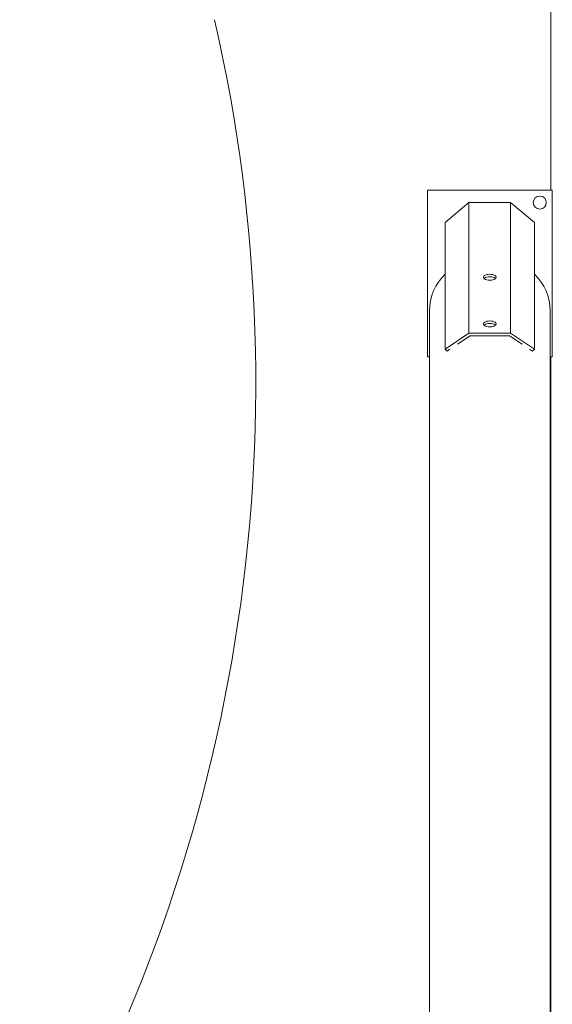
# Model space of a CAD drawing. Units: millimetres. Extents: x 126.1 to 195.1, y 117.1 to 168.2.
# Drawn here: x 155.8 to 158.4, y 146.9 to 151.6 of the extents above; entities that cross this region are included whole.
import ezdxf

# ---------------------------------------------------------------- set-up
doc = ezdxf.new("R2010")
doc.units = ezdxf.units.MM

msp = doc.modelspace()

# ---------------------------------------------------------------- linework, layer by layer
at = {"color": 7, "linetype": 'Continuous', "lineweight": 15}
for p, q in [((158.377277, 150.779418), (158.377277, 161.075979)), ((157.784777, 150.779418), (157.784777, 149.979418)), ((158.384777, 150.779418), (157.784777, 150.779418)), ((158.384777, 149.979418), (158.384777, 150.779418)), ((157.984777, 150.719418), (157.86987, 150.623)), ((157.984777, 150.092118), (157.984777, 150.719418)), ((158.184777, 150.719418), (157.984777, 150.719418)), ((158.299683, 150.623), (158.184777, 150.719418)), ((158.184777, 150.092118), (158.184777, 150.719418)), ((157.86987, 150.015058), (157.86987, 150.623)), ((158.299683, 150.015058), (158.299683, 150.623)), ((157.794777, 150.201009), (157.794777, 146.578916)), ((158.374777, 146.534244), (158.374777, 150.201009)), ((157.86987, 150.015058), (157.984777, 150.092118)), ((157.990236, 150.08013), (157.928968, 150.039041)), ((158.184777, 150.092118), (157.984777, 150.092118)), ((158.179317, 150.08013), (157.990236, 150.08013)), ((158.240585, 150.039041), (158.179317, 150.08013)), ((158.184777, 150.092118), (158.299683, 150.015058)), ((157.879512, 150.005874), (157.86987, 150.015058)), ((157.893555, 150.015292), (157.879512, 150.005874)), ((158.290041, 150.005874), (158.275998, 150.015292)), ((158.299683, 150.015058), (158.290041, 150.005874)), ((157.784777, 149.979418), (157.794777, 149.979418)), ((158.374777, 149.979418), (158.384777, 149.979418)), ((158.377277, 146.531853), (158.377277, 149.979418))]:
    msp.add_line(p, q, dxfattribs=at)
at = {"color": 7, "linetype": 'Continuous', "lineweight": 15, "flags": 128}
for points in [[(158.084777, 150.346959), (158.092255, 150.347366), (158.099299, 150.348563), (158.105499, 150.35048), (158.110495, 150.353007), (158.113996, 150.355996), (158.115799, 150.359273), (158.115799, 150.362649), (158.113996, 150.365926), (158.110495, 150.368915), (158.105499, 150.371442), (158.099299, 150.373359), (158.092255, 150.374556), (158.084777, 150.374963), (158.077298, 150.374556), (158.070254, 150.373359), (158.064054, 150.371442), (158.059058, 150.368915), (158.055557, 150.365926), (158.053754, 150.362649), (158.053754, 150.359273), (158.055557, 150.355996), (158.059058, 150.353007), (158.064054, 150.35048), (158.070254, 150.348563), (158.077298, 150.347366), (158.084777, 150.346959)], [(158.113018, 150.354967), (158.110495, 150.356927), (158.105499, 150.359453), (158.099299, 150.361371), (158.092255, 150.362568), (158.084777, 150.362975), (158.077298, 150.362568), (158.070254, 150.361371), (158.064054, 150.359453), (158.059058, 150.356927), (158.056535, 150.354967)], [(158.084777, 150.122923), (158.092255, 150.12333), (158.099299, 150.124527), (158.105499, 150.126444), (158.110495, 150.128971), (158.113996, 150.13196), (158.115799, 150.135238), (158.115799, 150.138613), (158.113996, 150.141891), (158.110495, 150.144879), (158.105499, 150.147406), (158.099299, 150.149324), (158.092255, 150.150521), (158.084777, 150.150928), (158.077298, 150.150521), (158.070254, 150.149324), (158.064054, 150.147406), (158.059058, 150.144879), (158.055557, 150.141891), (158.053754, 150.138613), (158.053754, 150.135238), (158.055557, 150.13196), (158.059058, 150.128971), (158.064054, 150.126444), (158.070254, 150.124527), (158.077298, 150.12333), (158.084777, 150.122923)], [(158.112855, 150.131083), (158.110495, 150.132891), (158.105499, 150.135418), (158.099299, 150.137335), (158.092255, 150.138532), (158.084777, 150.138939), (158.077298, 150.138532), (158.070254, 150.137335), (158.064054, 150.135418), (158.059058, 150.132891), (158.056469, 150.130869)]]:
    msp.add_lwpolyline(points, dxfattribs=at)
at = {"color": 7, "linetype": 'Continuous', "lineweight": 15}
msp.add_circle((158.324777, 150.719418), 0.03125, dxfattribs=at)
for centre, radius, start, end in [((149.170838, 149.853806), 7.79, 328.7080514, 12.9312942), ((158.040124, 150.198407), 0.245361, 133.938918, 179.39241), ((158.12943, 150.198407), 0.245361, 0.60759, 46.061082)]:
    msp.add_arc(centre, radius, start, end, dxfattribs=at)

doc.saveas('drawing.dxf')
